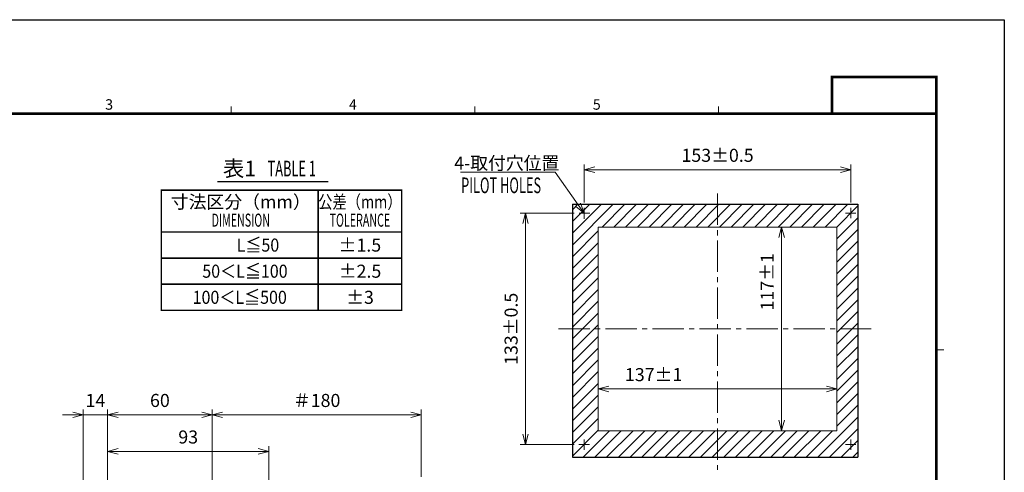
# Model space of a CAD drawing. Units: millimetres. Extents: x -891 to 0, y 0 to 630.
# Drawn here: x -565 to 0, y 370 to 630 of the extents above; entities that cross this region are included whole.
import ezdxf
from ezdxf import colors
from ezdxf.entities.mleader import LeaderData, LeaderLine
from ezdxf.enums import TextEntityAlignment as Align
from ezdxf.math import Vec2, Vec3

# ---------------------------------------------------------------- set-up
doc = ezdxf.new("R2010")
doc.units = ezdxf.units.MM
doc.header["$LTSCALE"] = 3
doc.linetypes.add('CENTER', pattern=[9, 6, -1, 1, -1])
doc.layers.get('0').update_dxf_attribs({"lineweight": 25})
for name, color, linetype, lineweight in [('1', 4, 'Continuous', 15), ('97', 7, 'Continuous', 25), ('98', 6, 'Continuous', 20)]:
    doc.layers.add(name, color=color, linetype=linetype, lineweight=lineweight)
doc.layers.add('99', color=2, linetype='Continuous', lineweight=25, plot=False)
doc.styles.get("Standard").update_dxf_attribs({"font": 'txt.shx', "bigfont": 'extfont.shx'})
doc.dimstyles.new('FURUNO$0', dxfattribs={"dimtxt": 3, "dimasz": 2.5, "dimexe": 1, "dimexo": 1, "dimgap": 1.5, "dimtad": 3, "dimdec": 5, "dimdsep": 46, "dimtxsty": 'Standard', "dimblk": 'OPEN30', "dimcen": 0, "dimclrd": 256, "dimclre": 256, "dimclrt": 4, "dimadec": 4, "dimazin": 2, "dimtm": 1e-09, "dimtfac": 0.8, "dimtdec": 5, "dimtmove": 0, "dimatfit": 0, "dimldrblk": 'OPEN30', "dimfxl": 0, "dimtvp": 1, "dimtolj": 1, "dimlwd": -1, "dimlwe": -1, "dimarcsym": 0})

# ---------------------------------------------------------------- blocks, each defined once
blk = doc.blocks.new('WAKU2-GAI_A4')
at = {"layer": '98', "color": 6, "linetype": 'Continuous'}
for p, q in [((-148, 192), (-148, 193.4)), ((-101.33, 192), (-101.33, 193.4)), ((-54.67, 192), (-54.67, 193.4)), ((-13, 146.75), (-11.6, 146.75))]:
    blk.add_line(p, q, dxfattribs=at)
at = {"layer": '98', "color": 6, "linetype": 'Continuous', "const_width": 0.5}
blk.add_lwpolyline([(-13, 192), (-288, 192), (-288, 11), (-13, 11), (-13, 199), (-33, 199), (-33, 192)], dxfattribs=at)
at = {"layer": '99'}
blk.add_lwpolyline([(0, 0), (-297, 0), (-297, 210), (0, 210)], close=True, dxfattribs=at)
at = {"layer": '98'}
for s, p in [('3', (-171.33, 193.5)), ('4', (-124.67, 193.5)), ('5', (-78, 193.5))]:
    blk.add_text(s, height=2, dxfattribs=at).set_placement(p, align=Align.MIDDLE)
at = {"layer": '99', "flags": 2}
for tag, height, p in [('用紙サイズ', 4, (-18, 195.5)), ('ACM2015(15/01/29)', 2, (-25.51, 4.24))]:
    blk.add_attdef(tag, text='', height=height, dxfattribs=at).set_placement(p, align=Align.MIDDLE_CENTER)
blk = doc.blocks.new('_Open30')
at = {"color": 0, "lineweight": -2}
for p, q in [((-1, 0.268), (0, 0)), ((0, 0), (-1, -0.268)), ((0, 0), (-1, 0))]:
    blk.add_line(p, q, dxfattribs=at)
blk = doc.blocks.new('*D20')
at = {"layer": '1'}
for p, q in [((-534.84, 403), (-540.84, 403)), ((-528.84, 306.96), (-528.84, 406)), ((-514.84, 403), (-528.84, 403)), ((-514.84, 359.46), (-514.84, 406)), ((-508.84, 403), (-502.84, 403))]:
    blk.add_line(p, q, dxfattribs=at)
at = {"layer": 'Defpoints', "color": 0}
for p in [(-528.84, 403), (-514.84, 356.46), (-528.84, 303.96)]:
    blk.add_point(p, dxfattribs=at)
at = {"layer": '1', "xscale": 6, "yscale": 6, "zscale": 6}
blk.add_blockref('_Open30', (-528.84, 403), dxfattribs=at)
at = {"layer": '1', "xscale": 6, "yscale": 6, "zscale": 6, "rotation": 180}
blk.add_blockref('_Open30', (-514.84, 403), dxfattribs=at)
at = {"layer": '1', "insert": (-521.84, 411.25), "char_height": 7.5, "attachment_point": 5}
blk.add_mtext('\\A1;14', dxfattribs=at)
blk = doc.blocks.new('*D10')
at = {"layer": '1'}
for p, q in [((-454.84, 298.45), (-454.84, 406)), ((-448.84, 403), (-340.84, 403)), ((-334.84, 367.46), (-334.84, 406))]:
    blk.add_line(p, q, dxfattribs=at)
at = {"layer": 'Defpoints', "color": 0}
for p in [(-334.84, 403), (-334.84, 364.46), (-454.84, 295.45)]:
    blk.add_point(p, dxfattribs=at)
at = {"layer": '1', "xscale": 6, "yscale": 6, "zscale": 6, "rotation": 180}
blk.add_blockref('_Open30', (-454.84, 403), dxfattribs=at)
at = {"layer": '1', "xscale": 6, "yscale": 6, "zscale": 6}
blk.add_blockref('_Open30', (-334.84, 403), dxfattribs=at)
at = {"layer": '1', "insert": (-394.84, 411.25), "char_height": 7.5, "attachment_point": 5}
blk.add_mtext('\\A1;＃180', dxfattribs=at)
blk = doc.blocks.new('*D11')
at = {"layer": '1'}
for p, q in [((-514.84, 359.46), (-514.84, 406)), ((-508.84, 403), (-460.84, 403)), ((-454.84, 298.45), (-454.84, 406))]:
    blk.add_line(p, q, dxfattribs=at)
at = {"layer": 'Defpoints', "color": 0}
for p in [(-454.84, 403), (-514.84, 356.46), (-454.84, 295.45)]:
    blk.add_point(p, dxfattribs=at)
at = {"layer": '1', "xscale": 6, "yscale": 6, "zscale": 6, "rotation": 180}
blk.add_blockref('_Open30', (-514.84, 403), dxfattribs=at)
at = {"layer": '1', "xscale": 6, "yscale": 6, "zscale": 6}
blk.add_blockref('_Open30', (-454.84, 403), dxfattribs=at)
at = {"layer": '1', "insert": (-484.84, 411.25), "char_height": 7.5, "attachment_point": 5}
blk.add_mtext('\\A1;60', dxfattribs=at)
blk = doc.blocks.new('*D12')
at = {"layer": '1'}
blk.add_line((-102.15, 417.83), (-227.15, 417.83), dxfattribs=at)
at = {"layer": 'Defpoints', "color": 0}
for p in [(-233.15, 510.89), (-96.15, 510.89), (-233.15, 417.83)]:
    blk.add_point(p, dxfattribs=at)
at = {"layer": '1', "xscale": 6, "yscale": 6, "zscale": 6, "rotation": 180}
blk.add_blockref('_Open30', (-233.15, 417.83), dxfattribs=at)
at = {"layer": '1', "xscale": 6, "yscale": 6, "zscale": 6}
blk.add_blockref('_Open30', (-96.15, 417.83), dxfattribs=at)
at = {"layer": '1', "insert": (-201.36, 426.08), "char_height": 7.5, "attachment_point": 5}
blk.add_mtext('\\A1;137%%p1', dxfattribs=at)
blk = doc.blocks.new('*D13')
at = {"layer": '1'}
blk.add_line((-127.86, 504.89), (-127.86, 399.89), dxfattribs=at)
at = {"layer": 'Defpoints', "color": 0}
for p in [(-233.15, 510.89), (-233.15, 393.89), (-127.86, 393.89)]:
    blk.add_point(p, dxfattribs=at)
at = {"layer": '1', "xscale": 6, "yscale": 6, "zscale": 6}
for p, rotation in [((-127.86, 510.89), 90), ((-127.86, 393.89), 270)]:
    blk.add_blockref('_Open30', p, dxfattribs=dict(at, rotation=rotation))
at = {"layer": '1', "insert": (-136.11, 479.39), "char_height": 7.5, "attachment_point": 5, "rotation": 90}
blk.add_mtext('\\A1;117%%p1', dxfattribs=at)
blk = doc.blocks.new('*D14')
at = {"layer": '1'}
for p, q in [((-241.15, 524.89), (-241.15, 546.83)), ((-235.15, 543.83), (-94.15, 543.83)), ((-88.15, 524.88), (-88.15, 546.83))]:
    blk.add_line(p, q, dxfattribs=at)
at = {"layer": 'Defpoints', "color": 0}
for p in [(-88.15, 543.83), (-241.15, 521.89), (-88.15, 521.88)]:
    blk.add_point(p, dxfattribs=at)
at = {"layer": '1', "xscale": 6, "yscale": 6, "zscale": 6, "rotation": 180}
blk.add_blockref('_Open30', (-241.15, 543.83), dxfattribs=at)
at = {"layer": '1', "xscale": 6, "yscale": 6, "zscale": 6}
blk.add_blockref('_Open30', (-88.15, 543.83), dxfattribs=at)
at = {"layer": '1', "insert": (-164.65, 552.08), "char_height": 7.5, "attachment_point": 5}
blk.add_mtext('\\A1;153%%p0.5', dxfattribs=at)
blk = doc.blocks.new('*D15')
at = {"layer": '1'}
for p, q in [((-247.05, 518.89), (-277.93, 518.89)), ((-274.93, 512.89), (-274.93, 391.89)), ((-247.05, 385.89), (-277.93, 385.89))]:
    blk.add_line(p, q, dxfattribs=at)
at = {"layer": 'Defpoints', "color": 0}
for p in [(-244.05, 518.89), (-274.93, 385.89), (-244.05, 385.89)]:
    blk.add_point(p, dxfattribs=at)
at = {"layer": '1', "xscale": 6, "yscale": 6, "zscale": 6}
for p, rotation in [((-274.93, 518.89), 90), ((-274.93, 385.89), 270)]:
    blk.add_blockref('_Open30', p, dxfattribs=dict(at, rotation=rotation))
at = {"layer": '1', "insert": (-283.18, 452.39), "char_height": 7.5, "attachment_point": 5, "rotation": 90}
blk.add_mtext('\\A1;133%%p0.5', dxfattribs=at)
blk = doc.blocks.new('*D23')
at = {"layer": '1'}
for p, q in [((-514.84, 359.46), (-514.84, 385)), ((-422.34, 238.87), (-422.34, 385)), ((-508.84, 382), (-428.34, 382))]:
    blk.add_line(p, q, dxfattribs=at)
at = {"layer": 'Defpoints', "color": 0}
for p in [(-422.34, 382), (-514.84, 356.46), (-422.34, 235.87)]:
    blk.add_point(p, dxfattribs=at)
at = {"layer": '1', "xscale": 6, "yscale": 6, "zscale": 6, "rotation": 180}
blk.add_blockref('_Open30', (-514.84, 382), dxfattribs=at)
at = {"layer": '1', "xscale": 6, "yscale": 6, "zscale": 6}
blk.add_blockref('_Open30', (-422.34, 382), dxfattribs=at)
at = {"layer": '1', "insert": (-468.59, 390.25), "char_height": 7.5, "attachment_point": 5}
blk.add_mtext('\\A1;93', dxfattribs=at)

msp = doc.modelspace()

# ---------------------------------------------------------------- hatches: boundary and pattern name
at = {"layer": '1'}
h = msp.add_hatch(dxfattribs=at)
h.set_pattern_fill('ANSI31', color=256, scale=1.5)
h.set_pattern_definition([(45, (-22.864, 186.833), (-3.367596, 3.367596), [])])
edge = h.paths.add_edge_path(flags=16)
edge.add_line((-233.148699, 510.886209), (-96.154919, 510.886209))
edge.add_line((-96.148619, 510.886209), (-96.141804, 393.886209))
edge.add_line((-233.148699, 393.886209), (-96.148104, 393.886209))
edge.add_line((-233.148699, 510.886209), (-233.148699, 393.886209))
h.paths.add_polyline_path([(-247.975718, 523.919782), (-84.10603, 523.919782), (-84.10603, 378.722839), (-247.975718, 378.722839)])

# ---------------------------------------------------------------- linework, layer by layer
at = {"layer": '1', "linetype": 'CENTER'}
for p, q in [((-164.648699, 530.106105), (-164.648699, 371.459)), ((-256.024013, 452.386209), (-76.426565, 452.386209))]:
    msp.add_line(p, q, dxfattribs=at)
at = {"layer": '1'}
for p, q in [((-241.148699, 521.886209), (-241.148699, 515.681833)), ((-88.148699, 521.884469), (-88.148699, 515.88795)), ((-244.148699, 518.886209), (-237.944323, 518.886209)), ((-91.250888, 518.886209), (-85.250888, 518.886209)), ((-233.148699, 510.886209), (-233.148699, 393.886209)), ((-233.148699, 510.886209), (-96.154919, 510.886209)), ((-96.148619, 510.886209), (-96.141804, 393.886209)), ((-233.148699, 393.886209), (-96.148104, 393.886209)), ((-244.250888, 385.886209), (-238.250888, 385.886209)), ((-241.148699, 388.884469), (-241.148699, 382.88795)), ((-91.250888, 385.886209), (-85.250888, 385.886209)), ((-88.148699, 388.884469), (-88.148699, 382.88795))]:
    msp.add_line(p, q, dxfattribs=at)
at = {"layer": '97', "color": 7, "linetype": 'Continuous'}
msp.add_line((-451.852885, 536.96392), (-388.199393, 536.96392), dxfattribs=at)
at = {"layer": '97', "color": 7, "linetype": 'Continuous', "const_width": 0.9}
msp.add_lwpolyline([(-484, 493), (-484, 532), (-346, 532), (-346, 493)], close=True, dxfattribs=at)
for points in [[(-394, 532), (-394, 493)], [(-484, 508), (-346, 508)], [(-484, 493), (-346, 493)]]:
    msp.add_lwpolyline(points, dxfattribs=at)
at = {"layer": '97', "const_width": 0.9}
for points in [[(-484, 478), (-346, 478), (-346, 493), (-484, 493)], [(-484, 463), (-346, 463), (-346, 478), (-484, 478)]]:
    msp.add_lwpolyline(points, close=True, dxfattribs=at)
for points in [[(-394, 493), (-394, 478)], [(-394, 478), (-394, 463)]]:
    msp.add_lwpolyline(points, dxfattribs=at)
at = {"layer": '99'}
for p, q in [((-247.975718, 523.919782), (-247.975718, 378.722839)), ((-247.975718, 523.919782), (-84.10603, 523.919782)), ((-84.10603, 523.919782), (-84.10603, 378.722839)), ((-247.975718, 378.722839), (-84.10603, 378.722839))]:
    msp.add_line(p, q, dxfattribs=at)

# ---------------------------------------------------------------- block references
at = {"lineweight": 0, "xscale": 3, "yscale": 3, "zscale": 3}
msp.add_blockref('WAKU2-GAI_A4', (0, 0), dxfattribs=at)

# ---------------------------------------------------------------- texts
at = {"layer": '1'}
msp.add_text('4-取付穴位置', height=7.5, dxfattribs=at).set_placement((-315.87903, 543.83643))
at = {"layer": '1', "width": 0.6}
msp.add_text('PILOT HOLES', height=9, dxfattribs=at).set_placement((-311.87903, 530.33643))
at = {"layer": '97'}
msp.add_text('表1', height=9, dxfattribs=at).set_placement((-439.122186, 539.96392), align=Align.CENTER)
at = {"layer": '97', "width": 0.6}
msp.add_text('TABLE 1', height=9, dxfattribs=at).set_placement((-409.122186, 539.96392), align=Align.CENTER)
at = {"layer": '97'}
msp.add_text('寸法区分（mm）', height=7.5, dxfattribs=at).set_placement((-438.4, 524.35), align=Align.MIDDLE)
for s, width, p in [('公差（mm）', 0.8, (-370, 524.35)), ('DIMENSION', 0.6, (-438.4, 513.85)), ('TOLERANCE', 0.6, (-370, 513.85))]:
    msp.add_text(s, height=7.5, dxfattribs=dict(at, width=width)).set_placement(p, align=Align.MIDDLE)
at = {"layer": '97', "color": 7, "width": 0.9}
for s, p in [('L≦50', (-428.559251, 500.5)), ('50＜L≦100', (-436, 485.5)), ('100＜L≦500', (-439, 470.5))]:
    msp.add_text(s, height=7.5, dxfattribs=at).set_placement(p, align=Align.MIDDLE_CENTER)
at = {"layer": '97', "color": 7}
for s, p in [('±1.5', (-370, 500.5)), ('±2.5', (-369.940749, 485.5)), ('±3', (-369.940749, 470.5))]:
    msp.add_text(s, height=7.5, dxfattribs=at).set_placement(p, align=Align.MIDDLE_CENTER)

# ---------------------------------------------------------------- dimensions: what is measured, and where the dimension line sits
at = {"layer": '1'}
for base, p1, p2, text, picture, middle in [((-88.148699, 543.832831), (-241.148699, 521.886209), (-88.148699, 521.884469), '<>%%p0.5', '*D14', (-164.648699, 552.082831)), ((-334.84057, 403), (-454.84057, 295.453031), (-334.84057, 364.458984), '＃180', '*D10', (-394.84057, 411.25))]:
    dim = msp.add_linear_dim(base=base, p1=p1, p2=p2, text=text, dimstyle='FURUNO$0', override={"dimscale": 3, "dimtxt": 2.5, "dimasz": 2, "dimclrt": 256}, dxfattribs=at)
    dim.commit()
    dim.dimension.update_dxf_attribs({"geometry": picture, "text_midpoint": middle})
dim = msp.add_linear_dim(base=(-274.933513, 385.886209), p1=(-244.046511, 518.886209), p2=(-244.046511, 385.886209), angle=90, text='<>%%p0.5', dimstyle='FURUNO$0', override={"dimscale": 3, "dimtxt": 2.5, "dimasz": 2, "dimclrt": 256}, dxfattribs=at)
dim.commit()
dim.dimension.update_dxf_attribs({"geometry": '*D15', "text_midpoint": (-283.183513, 452.386209)})
dim = msp.add_linear_dim(base=(-233.148699, 417.832831), p1=(-96.154919, 510.886209), p2=(-233.148699, 510.886209), text='<>%%p1', dimstyle='FURUNO$0', override={"dimscale": 3, "dimtxt": 2.5, "dimasz": 2, "dimdec": 1, "dimse1": 1, "dimse2": 1, "dimclrt": 256}, dxfattribs=at)
dim.commit()
dim.dimension.update_dxf_attribs({"geometry": '*D12', "text_midpoint": (-201.363886, 417.832831), "dimtype": 160})
dim = msp.add_linear_dim(base=(-127.863886, 393.886209), p1=(-233.148699, 510.886209), p2=(-233.148699, 393.886209), angle=90, text='<>%%p1', dimstyle='FURUNO$0', override={"dimscale": 3, "dimtxt": 2.5, "dimasz": 2, "dimse1": 1, "dimse2": 1, "dimclrt": 256}, dxfattribs=at)
dim.commit()
dim.dimension.update_dxf_attribs({"geometry": '*D13', "text_midpoint": (-127.863886, 479.388357), "dimtype": 160})
dim = msp.add_linear_dim(base=(-528.84057, 403), p1=(-514.84057, 356.458984), p2=(-528.84057, 303.958974), dimstyle='FURUNO$0', override={"dimscale": 3, "dimtxt": 2.5, "dimasz": 2, "dimclrt": 256}, dxfattribs=at)
dim.commit()
dim.dimension.update_dxf_attribs({"geometry": '*D20', "text_midpoint": (-521.84057, 403), "dimtype": 160})
for base, p1, p2, override, picture, middle in [((-454.84057, 403), (-514.84057, 356.458984), (-454.84057, 295.453031), {"dimscale": 3, "dimtxt": 2.5, "dimasz": 2, "dimclrt": 256}, '*D11', (-484.84057, 411.25)), ((-422.3405695927, 382), (-514.8405695927, 356.458983568), (-422.3405695927, 235.8666325172), {"dimscale": 3, "dimtxt": 2.5, "dimasz": 2, "dimdec": 0, "dimclrt": 256}, '*D23', (-468.5905695927, 390.25))]:
    dim = msp.add_linear_dim(base=base, p1=p1, p2=p2, dimstyle='FURUNO$0', override=override, dxfattribs=at)
    dim.commit()
    dim.dimension.update_dxf_attribs({"geometry": picture, "text_midpoint": middle})

# ---------------------------------------------------------------- leaders
ml = msp.add_multileader_mtext('Standard', dxfattribs=at)
ml.set_content('', color=256)
ml.set_leader_properties(color=256, linetype='ByLayer', lineweight=-1)
ml.set_arrow_properties(name='OPEN30')
ml.build(insert=Vec2(0, 0))
ml.multileader.update_dxf_attribs({"text_right_attachment_type": 6, "dogleg_length": 4, "arrow_head_size": 6, "scale": 3})
ctx = ml.context
ctx.base_point, ctx.scale, ctx.char_height, ctx.arrow_head_size, ctx.landing_gap_size, ctx.plane_origin = Vec3(-312.41906, 546.08643), 3, 7.5, 6, 0.270015, Vec3(-229.566524, 502.479016)
ctx.right_attachment, ctx.text_align_type = 6, 2
notes = []
notes.append((ctx, [(0, (1, 1, 0), (-257.87903, 542.33643), (-1, 0), 54, [(0, [(-241.148699, 518.784021)], 0, [])])]))
ctx.mtext.insert, ctx.mtext.alignment, ctx.mtext.flow_direction = Vec3(-312.149045, 549.83643), 3, 5
for ctx, leaders in notes:
    for number, flags, end, landing, length, lines in leaders:
        leader = LeaderData()
        leader.index, (leader.has_last_leader_line, leader.has_dogleg_vector, leader.attachment_direction) = number, flags
        leader.last_leader_point, leader.dogleg_vector, leader.dogleg_length = Vec3(end), Vec3(landing), length
        for number, points, colour, breaks in lines:
            line = LeaderLine()
            line.index, line.vertices, line.color, line.breaks = number, Vec3.list(points), colors.encode_raw_color(colour), breaks
            leader.lines.append(line)
        ctx.leaders.append(leader)

doc.saveas('drawing.dxf')
